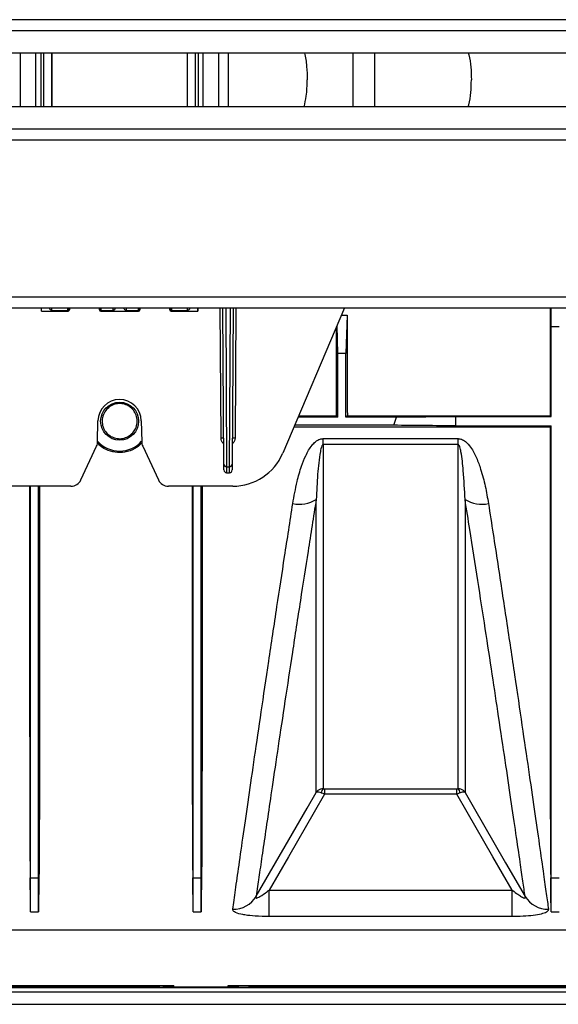
# Model space of a CAD drawing. Units: millimetres. Extents: x 150 to 4162, y 50 to 2920.
# Drawn here: x 2277 to 2377, y 1503 to 1685 of the extents above; entities that cross this region are included whole.
import ezdxf

# ---------------------------------------------------------------- set-up
doc = ezdxf.new("R2010")
doc.units = ezdxf.units.MM
doc.header["$LTSCALE"] = 10
doc.layers.get('0').update_dxf_attribs({"color": 1})
doc.layers.add('3004820', color=7, linetype='Continuous')

# ---------------------------------------------------------------- blocks, each defined once
blk = doc.blocks.new('1140961-M_004_Top_view')
for p, q in [((2073.65, 11.95), (63.65, 11.95)), ((63.65, 9.95), (2073.65, 9.95)), ((63.65, 5.85), (2073.65, 5.85)), ((1405.33, -4.15), (1405.33, 5.85)), ((1408.21, -4.15), (1408.21, 5.85)), ((1409.19, -4.15), (1409.19, 5.85)), ((1409.63, 5.85), (1409.63, -4.15)), ((1409.65, -4.15), (1409.65, 5.85)), ((1411.15, -4.15), (1411.15, 5.85)), ((1411.18, -4.15), (1411.18, 5.85)), ((1436.12, 5.85), (1436.12, -4.15)), ((1436.15, -4.15), (1436.15, 5.85)), ((1437.65, -4.15), (1437.65, 5.85)), ((1437.68, -4.15), (1437.68, 5.85)), ((1438.12, 5.85), (1438.12, -4.15)), ((1439.09, -4.15), (1439.09, 5.85)), ((1441.98, -4.15), (1441.98, 5.85)), ((1443.73, -4.15), (1443.73, 5.85)), ((1466.65, 5.85), (1466.65, -4.15)), ((1470.65, 5.85), (1470.65, -4.15)), ((2073.65, -4.15), (63.65, -4.15)), ((2073.65, -8.25), (63.65, -8.25)), ((63.65, -10.25), (2073.65, -10.25)), ((327.65, -39.2), (1814.65, -39.2)), ((327.65, -41.25), (1814.65, -41.25)), ((1409.25, -41.25), (1409.25, -41.29)), ((1409.26, -41.85), (1409.25, -41.25)), ((1410.64, -41.29), (1409.25, -41.29)), ((1410.63, -41.25), (1410.64, -41.29)), ((1411.11, -41.69), (1414.06, -41.69)), ((1414.38, -41.6), (1414.34, -41.6)), ((1414.38, -41.25), (1414.38, -41.6)), ((1419.93, -41.6), (1419.93, -41.25)), ((1419.97, -41.6), (1419.93, -41.6)), ((1420.25, -41.69), (1422.45, -41.69)), ((1422.91, -41.29), (1422.92, -41.25)), ((1424.39, -41.29), (1422.91, -41.29)), ((1424.38, -41.25), (1424.39, -41.29)), ((1424.86, -41.69), (1427.06, -41.69)), ((1427.38, -41.6), (1427.34, -41.6)), ((1427.38, -41.25), (1427.38, -41.6)), ((1432.93, -41.6), (1432.93, -41.25)), ((1432.97, -41.6), (1432.93, -41.6)), ((1433.25, -41.69), (1436.2, -41.69)), ((1436.66, -41.29), (1436.67, -41.25)), ((1438.05, -41.29), (1436.66, -41.29)), ((1438.05, -41.25), (1438.05, -41.29)), ((1438.05, -41.85), (1438.05, -41.25)), ((1442.36, -65.29), (1442.22, -41.25)), ((1442.89, -70.1), (1442.72, -41.25)), ((1443.22, -41.25), (1443.39, -70.55)), ((1443.91, -70.55), (1444.09, -41.25)), ((1444.59, -41.25), (1444.41, -70.1)), ((1445.09, -41.25), (1444.94, -65.29)), ((1465.17, -41.25), (1453.74, -68.07)), ((1503.1, -41.25), (1503.1, -44.65)), ((1503.25, -44.65), (1503.25, -41.25)), ((1409.26, -41.85), (1409.26, -41.85)), ((1409.26, -41.85), (1414.13, -41.85)), ((1409.26, -41.85), (1414.09, -41.85)), ((1414.09, -41.85), (1414.13, -41.85)), ((1420.18, -41.85), (1427.13, -41.85)), ((1420.18, -41.85), (1420.22, -41.85)), ((1420.22, -41.85), (1427.09, -41.85)), ((1427.09, -41.85), (1427.13, -41.85)), ((1433.18, -41.85), (1438.05, -41.85)), ((1433.18, -41.85), (1433.22, -41.85)), ((1433.22, -41.85), (1438.05, -41.85)), ((1438.05, -41.85), (1438.05, -41.85)), ((1464.61, -42.55), (1465.61, -42.55)), ((1465.61, -42.55), (1465.4, -49.67)), ((1463.9, -49.67), (1463.76, -44.55)), ((1503.25, -44.65), (1503.1, -44.65)), ((1503.25, -61.3), (1503.25, -44.65)), ((1503.25, -44.65), (1504.75, -44.65)), ((1463.9, -61.4), (1463.9, -49.67)), ((1465.4, -49.67), (1463.9, -49.67)), ((1465.4, -61.4), (1465.4, -49.67)), ((1463.9, -61.4), (1456.58, -61.4)), ((1456.69, -61.14), (1463.64, -61.14)), ((1463.64, -61.14), (1463.9, -61.4)), ((1465.66, -61.14), (1465.4, -61.4)), ((1474.76, -61.4), (1465.4, -61.4)), ((1465.66, -61.14), (1503.1, -61.14)), ((1474.23, -62.9), (1474.76, -61.4)), ((1474.76, -61.4), (1485.65, -61.3)), ((1485.65, -61.3), (1503.25, -61.3)), ((1485.65, -61.3), (1485.65, -63.01)), ((1419.59, -65.93), (1419.65, -62.08)), ((1427.65, -62.08), (1427.72, -65.93)), ((1455.83, -63.17), (1503.1, -63.17)), ((1474.23, -62.9), (1455.95, -62.9)), ((1485.65, -63.01), (1503.25, -63.01)), ((1503.25, -63.01), (1503.1, -63.17)), ((1461.21, -65.36), (1486.1, -65.36)), ((1461.21, -66.44), (1461.21, -65.36)), ((1486.1, -66.44), (1486.1, -65.36)), ((1416.48, -72.99), (1419.4, -66.74)), ((1427.91, -66.74), (1430.83, -72.99)), ((1486.1, -66.44), (1461.21, -66.44)), ((1442.9, -71.15), (1442.89, -70.1)), ((1443.39, -70.55), (1443.91, -70.55)), ((1443.39, -70.55), (1443.4, -71.65)), ((1443.91, -71.65), (1443.91, -70.55)), ((1444.41, -70.1), (1444.41, -71.15)), ((1443.4, -71.65), (1443.91, -71.65)), ((1414.67, -74.15), (1402.76, -74.15)), ((1444.54, -74.15), (1432.64, -74.15)), ((1461.45, -129.99), (1485.86, -129.99)), ((1461.45, -129.99), (1461.45, -130.97)), ((1485.86, -130.97), (1485.86, -129.99)), ((1485.86, -130.97), (1461.45, -130.97)), ((1407.2, -146.43), (1407.14, -146.43)), ((1407.2, -152.71), (1407.2, -146.43)), ((1407.2, -146.43), (1408.7, -146.43)), ((1408.7, -152.71), (1408.7, -146.43)), ((1408.7, -146.43), (1408.76, -146.43)), ((1437.2, -146.43), (1437.14, -146.43)), ((1437.2, -152.71), (1437.2, -146.43)), ((1437.2, -146.43), (1438.7, -146.43)), ((1438.7, -152.71), (1438.7, -146.43)), ((1438.7, -146.43), (1438.76, -146.43)), ((1503.25, -146.43), (1503.19, -146.43)), ((1503.25, -152.71), (1503.25, -146.43)), ((1503.25, -146.43), (1504.75, -146.43)), ((1451.24, -153.57), (1451.24, -148.67)), ((1451.24, -148.67), (1496.06, -148.67)), ((1496.06, -153.57), (1496.06, -148.67)), ((1407.2, -152.71), (1408.7, -152.71)), ((1437.2, -152.71), (1438.7, -152.71)), ((1496.06, -153.57), (1451.24, -153.57)), ((1503.25, -152.71), (1504.75, -152.71)), ((1571.65, -156.07), (1225.4, -156.07)), ((1241.65, -166.63), (1725.65, -166.63)), ((1353.65, -166.27), (1433.65, -166.27)), ((1358.62, -166.45), (1428.69, -166.45)), ((1428.69, -166.45), (1428.69, -166.27)), ((1431.07, -166.57), (1428.69, -166.45)), ((1445.67, -166.57), (1431.64, -166.57)), ((1433.65, -166.57), (1433.65, -166.27)), ((1443.65, -166.57), (1443.65, -166.27)), ((1443.65, -166.27), (1523.65, -166.27)), ((1446.24, -166.57), (1448.62, -166.45)), ((1448.62, -166.27), (1448.62, -166.45)), ((1448.62, -166.45), (1518.69, -166.45)), ((1241.65, -167.45), (1725.65, -167.45)), ((1241.65, -169.74), (1725.65, -169.74)), ((1241.65, -169.76), (1725.65, -169.76))]:
    blk.add_line(p, q)
at = {"flags": 128}
for points in [[(1503.1, -61.14), (1503.17, -61.22), (1503.25, -61.3)], [(1448.84, -149.85), (1448.87, -149.79), (1454.87, -139.4), (1458.24, -133.55), (1459.92, -130.64)], [(1487.39, -130.64), (1488.89, -133.24), (1494.88, -143.63), (1498.47, -149.85)], [(1461.45, -130.97), (1459.53, -134.3), (1454.79, -142.53), (1451.24, -148.67)], [(1496.06, -148.67), (1492.52, -142.53), (1487.78, -134.3), (1485.86, -130.97)]]:
    blk.add_lwpolyline(points, dxfattribs=at)
blk.add_circle((1423.65, -62.15), 3.5)
for centre, radius, start, end in [((1414.06, -41.44), 0.246, 269.1026, 356.1692), ((1414.09, -41.6), 0.25, 270.0544, 0.0237), ((1420.22, -41.6), 0.25, 179.9763, 269.9456), ((1420.25, -41.44), 0.246, 183.8308, 270.8974), ((1427.06, -41.44), 0.246, 269.1026, 356.1692), ((1427.09, -41.6), 0.25, 270.0544, 0.0237), ((1433.22, -41.6), 0.25, 179.9763, 269.9456), ((1433.25, -41.44), 0.246, 183.8308, 270.8974), ((1423.65, -62.15), 4, 1, 179), ((1442.66, -93.93), 28.65, 89.6, 90.6), ((1444.64, -93.93), 28.65, 89.4, 90.4), ((1417.59, -65.89), 2, 335, 359), ((1423.65, -62.15), 5.5, 222.3418, 317.6582), ((1429.72, -65.89), 2, 181, 205), ((1444.54, -64.15), 10, 270, 336.9296), ((1443.37, -70.07), 0.474, 183.865, 273.2112), ((1443.94, -70.07), 0.474, 266.7888, 356.135), ((1443.4, -71.15), 0.5, 180.35, 270), ((1443.91, -71.15), 0.5, 270, 359.65), ((1414.67, -72.15), 2, 270, 335), ((1432.64, -72.15), 2, 205, 270), ((1456.77, -71.19), 6.27, 259.2933, 300.1207), ((1490.53, -71.19), 6.27, 239.8793, 280.7067), ((1461.91, -130.78), 1.07, 131.2445, 178.3825), ((1485.39, -130.78), 1.07, 1.6175, 48.7555), ((1444.6, -147.24), 4.98, 269.1688, 328.4367), ((1502.71, -147.24), 4.98, 211.5633, 270.8312)]:
    blk.add_arc(centre, radius, start, end)
for centre, major_axis, ratio, start_param, end_param in [((1409.25, -39.85), (-0.01, 2), 0.000382, 3.145954, 3.903466), ((1411.1, -41.23), (-0.004, 0.5), 0.008726, 1.618574, 2.737383), ((1414.06, -41.23), (0, 0.5), 0.026204, 1.61865, 2.737459), ((1414.09, -39.85), (0, 2), 0.045857, 2.737459, 3.137229), ((1414.13, -41.6), (0.25, 0), 0.99862, 4.712389, 6.282957), ((1414.31, -41.23), (0, 0.25), 0.052408, 1.666614, 2.737459), ((1414.34, -39.85), (0, 1.75), 0.052408, 2.737459, 3.137229), ((1420.18, -41.6), (0.25, 0), 0.99862, 3.141821, 4.712389), ((1419.97, -39.85), (0, 1.75), 0.052408, 3.145956, 3.545726), ((1420, -41.23), (0, 0.25), 0.052408, 3.545726, 4.616571), ((1420.22, -39.85), (0, 2), 0.045857, 3.145956, 3.545726), ((1420.25, -41.23), (0, 0.5), 0.026204, 3.545726, 4.664535), ((1422.45, -41.23), (0.004, 0.5), 0.008726, 3.545802, 4.664611), ((1424.85, -41.23), (-0.004, 0.5), 0.008726, 1.618574, 2.737383), ((1427.06, -41.23), (0, 0.5), 0.026204, 1.61865, 2.737459), ((1427.09, -39.85), (0, 2), 0.045857, 2.737459, 3.137229), ((1427.13, -41.6), (0.25, 0), 0.99862, 4.712389, 6.282957), ((1427.31, -41.23), (0, 0.25), 0.052408, 1.666614, 2.737459), ((1427.34, -39.85), (0, 1.75), 0.052408, 2.737459, 3.137229), ((1433.18, -41.6), (0.25, 0), 0.99862, 3.141821, 4.712389), ((1432.97, -39.85), (0, 1.75), 0.052408, 3.145956, 3.545726), ((1433, -41.23), (0, 0.25), 0.052408, 3.545726, 4.616571), ((1433.22, -39.85), (0, 2), 0.045857, 3.145956, 3.545726), ((1433.25, -41.23), (0, 0.5), 0.026204, 3.545726, 4.664535), ((1436.2, -41.23), (0.004, 0.5), 0.008726, 3.545802, 4.664611), ((1438.06, -39.85), (0.01, 2), 0.000382, 2.379719, 3.137231), ((1466.93, 0.85), (0, 157.5), 0.008727, 1.849977, 1.975332), ((1462.38, 0.85), (0, 157.5), 0.008727, 4.307854, 4.418982), ((1401.01, 0.85), (-6.04, 157.5), 0.00872, 3.365352, 3.503434), ((1414.89, 0.85), (6.04, 157.5), 0.00872, 2.779751, 2.917834), ((1431.01, 0.85), (-6.04, 157.5), 0.00872, 3.365352, 3.503434), ((1444.89, 0.85), (6.04, 157.5), 0.00872, 2.779751, 2.917834), ((1497.06, 0.85), (-6.04, 157.5), 0.00872, 3.365352, 3.503434), ((1431.64, -166.57), (0.58, 0), 0.008727, 3.316126, 4.712389), ((1445.67, -166.57), (0.58, 0), 0.008727, 4.712389, 6.108652)]:
    blk.add_ellipse(centre, major_axis=major_axis, ratio=ratio, start_param=start_param, end_param=end_param)
for points, knots in [([(1457.73, 5.85), (1457.74, 5.83), (1457.96, 5.04), (1458.19, 3.35), (1458.25, 1.68), (1458.28, 0.85)], [0, 0, 0, 0, 0.011668, 0.50829, 1, 1, 1, 1]), ([(1487.96, 5.85), (1488.01, 5.71), (1488.51, 4.14), (1488.53, 2.42), (1488.55, 0.85)], [0, 0, 0, 0, 0.087268, 1, 1, 1, 1]), ([(1457.7, -4.15), (1457.84, -3.5), (1458.2, -1.88), (1458.25, -0.17), (1458.28, 0.85)], [0, 0, 0, 0, 0.404424, 1, 1, 1, 1]), ([(1487.96, -4.15), (1488.01, -4.01), (1488.51, -2.44), (1488.53, -0.72), (1488.55, 0.85)], [0, 0, 0, 0, 0.087268, 1, 1, 1, 1]), ([(1410.64, -41.29), (1410.69, -41.37), (1410.8, -41.54), (1411, -41.64), (1411.11, -41.68), (1411.11, -41.69)], [0, 0, 0, 0, 0.433139, 0.993968, 1, 1, 1, 1]), ([(1422.45, -41.69), (1422.45, -41.68), (1422.56, -41.64), (1422.76, -41.54), (1422.86, -41.37), (1422.91, -41.29)], [0, 0, 0, 0, 0.006032, 0.566861, 1, 1, 1, 1]), ([(1424.39, -41.29), (1424.44, -41.37), (1424.55, -41.54), (1424.75, -41.64), (1424.86, -41.68), (1424.86, -41.69)], [0, 0, 0, 0, 0.433139, 0.993968, 1, 1, 1, 1]), ([(1436.2, -41.69), (1436.2, -41.68), (1436.31, -41.64), (1436.51, -41.54), (1436.61, -41.37), (1436.66, -41.29)], [0, 0, 0, 0, 0.006032, 0.566861, 1, 1, 1, 1]), ([(1503.1, -44.65), (1503.1, -47.48), (1503.1, -51.72), (1503.1, -57.19), (1503.1, -59.85), (1503.1, -61.14)], [0, 0, 0, 0, 0.507195, 0.76153, 1, 1, 1, 1]), ([(1426.06, -64.3), (1425.81, -64.54), (1425.29, -65.01), (1424.26, -65.37), (1423.21, -65.4), (1422.23, -65.1), (1421.39, -64.53), (1420.75, -63.7), (1420.39, -62.65), (1420.41, -61.49), (1420.85, -60.37), (1421.67, -59.49), (1422.7, -58.98), (1423.78, -58.85), (1424.81, -59.06), (1425.7, -59.56), (1426.41, -60.33), (1426.85, -61.32), (1426.94, -62.45), (1426.67, -63.5), (1426.24, -64.06), (1426.06, -64.3)], [0, 0, 0, 0, 0.051494, 0.103125, 0.151683, 0.19837, 0.246245, 0.297649, 0.353645, 0.413474, 0.474413, 0.532972, 0.587037, 0.636948, 0.684705, 0.732674, 0.782897, 0.836773, 0.894665, 0.955328, 1, 1, 1, 1]), ([(1485.65, -63.01), (1483.75, -62.99), (1479.96, -62.95), (1476.14, -62.92), (1474.23, -62.9)], [0, 0, 0, 0, 0.499989, 1, 1, 1, 1]), ([(1503.1, -63.17), (1503.09, -65.95), (1503.09, -71.51), (1503.09, -79.58), (1503.09, -87.43), (1503.09, -96.02), (1503.09, -105.11), (1503.1, -114.54), (1503.1, -123.22), (1503.11, -130.12), (1503.12, -135.46), (1503.14, -139.54), (1503.16, -143.25), (1503.18, -145.37), (1503.19, -146.43)], [0, 0, 0, 0, 0.0739208, 0.1478416, 0.2227953, 0.2977489, 0.4029658, 0.5081827, 0.6164564, 0.72473, 0.7931396, 0.8615491, 0.9307746, 1, 1, 1, 1]), ([(1503.25, -146.43), (1503.25, -145.51), (1503.25, -143.68), (1503.25, -139.85), (1503.25, -135.26), (1503.25, -129.85), (1503.25, -123.69), (1503.25, -116.8), (1503.25, -109.23), (1503.25, -101.03), (1503.25, -92.26), (1503.25, -82.96), (1503.25, -73.23), (1503.25, -66.42), (1503.25, -63.01)], [0, 0, 0, 0, 0.083406, 0.166811, 0.250217, 0.333623, 0.417028, 0.500434, 0.58384, 0.667245, 0.750651, 0.833767, 0.916884, 1, 1, 1, 1]), ([(1442.87, -66.34), (1442.84, -66.32), (1442.67, -66.17), (1442.44, -65.81), (1442.39, -65.45), (1442.36, -65.29)], [0, 0, 0, 0, 0.103627, 0.575408, 1, 1, 1, 1]), ([(1444.94, -65.29), (1444.92, -65.45), (1444.87, -65.81), (1444.64, -66.17), (1444.47, -66.32), (1444.44, -66.34)], [0, 0, 0, 0, 0.424592, 0.896373, 1, 1, 1, 1]), ([(1455.61, -77.35), (1455.85, -75.99), (1456.25, -73.69), (1457.09, -70.72), (1457.97, -68.47), (1458.83, -66.91), (1459.78, -65.91), (1460.49, -65.44), (1461.01, -65.39), (1461.21, -65.36)], [0, 0, 0, 0, 0.309332, 0.524179, 0.674621, 0.834446, 0.897759, 0.961158, 1, 1, 1, 1]), ([(1486.1, -65.36), (1486.32, -65.39), (1486.83, -65.45), (1487.67, -66.01), (1488.64, -67.16), (1489.55, -68.91), (1490.41, -71.34), (1491.16, -74.16), (1491.52, -76.28), (1491.7, -77.35)], [0, 0, 0, 0, 0.0440673, 0.0988269, 0.1984594, 0.3571816, 0.5166368, 0.7582312, 1, 1, 1, 1]), ([(1427.76, -66.11), (1427.49, -66.4), (1426.78, -67.16), (1425.16, -67.83), (1423.27, -68.03), (1421.51, -67.6), (1420.23, -66.93), (1419.71, -66.31), (1419.54, -66.11)], [0, 0, 0, 0, 0.134536, 0.346281, 0.542878, 0.727999, 0.915514, 1, 1, 1, 1]), ([(1461.21, -66.44), (1461.2, -66.44), (1461.18, -66.45), (1461.13, -66.47), (1461.05, -66.55), (1460.84, -66.98), (1460.46, -68.81), (1460.14, -72.16), (1460, -75.06), (1459.92, -76.61)], [0, 0, 0, 0, 0.00249, 0.005754, 0.011797, 0.032897, 0.134583, 0.53877, 1, 1, 1, 1]), ([(1461.21, -66.44), (1461.21, -66.62), (1461.21, -70.73), (1461.21, -78.49), (1461.21, -89.08), (1461.21, -98.77), (1461.21, -107.43), (1461.21, -114.92), (1461.21, -120.55), (1461.21, -124.68), (1461.21, -127.72), (1461.21, -129.23), (1461.21, -129.98)], [0, 0, 0, 0, 0.005465, 0.126744, 0.248022, 0.372824, 0.497626, 0.621335, 0.745043, 0.830005, 0.915038, 1, 1, 1, 1]), ([(1487.39, -76.61), (1487.3, -74.83), (1487.15, -71.95), (1486.82, -68.65), (1486.48, -67.08), (1486.32, -66.64), (1486.21, -66.5), (1486.17, -66.46), (1486.13, -66.45), (1486.1, -66.44), (1486.1, -66.44)], [0, 0, 0, 0, 0.529456, 0.860248, 0.948432, 0.984008, 0.989561, 0.995152, 0.997905, 1, 1, 1, 1]), ([(1486.1, -129.98), (1486.1, -129.9), (1486.1, -128.81), (1486.1, -126.23), (1486.1, -121.26), (1486.1, -115), (1486.1, -107.52), (1486.1, -98.94), (1486.1, -89.27), (1486.1, -78.51), (1486.1, -70.48), (1486.1, -66.44)], [0, 0, 0, 0, 0.010177, 0.131041, 0.252744, 0.377094, 0.502359, 0.624514, 0.747537, 0.873295, 1, 1, 1, 1]), ([(1407.04, -74.15), (1407.04, -75.94), (1407.04, -80.47), (1407.04, -87.42), (1407.04, -96.02), (1407.04, -105.11), (1407.05, -114.54), (1407.05, -123.22), (1407.06, -130.12), (1407.07, -135.46), (1407.09, -139.54), (1407.11, -143.25), (1407.13, -145.37), (1407.14, -146.43)], [0, 0, 0, 0, 0.0545496, 0.137709, 0.2208684, 0.3376041, 0.4543399, 0.5744671, 0.6945942, 0.770493, 0.8463918, 0.923196, 1, 1, 1, 1]), ([(1407.2, -146.43), (1407.2, -145.51), (1407.2, -143.68), (1407.2, -139.85), (1407.2, -135.26), (1407.2, -129.85), (1407.2, -123.69), (1407.2, -116.8), (1407.2, -109.23), (1407.2, -101.03), (1407.2, -92.25), (1407.2, -83.3), (1407.2, -77.09), (1407.2, -74.15)], [0, 0, 0, 0, 0.091821, 0.183642, 0.275462, 0.367283, 0.459104, 0.550925, 0.642746, 0.734566, 0.826387, 0.91789, 1, 1, 1, 1]), ([(1408.7, -146.43), (1408.7, -145.51), (1408.7, -143.68), (1408.7, -139.85), (1408.7, -135.26), (1408.7, -129.85), (1408.7, -123.69), (1408.7, -116.8), (1408.7, -109.23), (1408.7, -101.03), (1408.7, -92.25), (1408.7, -83.3), (1408.7, -77.09), (1408.7, -74.15)], [0, 0, 0, 0, 0.0918208, 0.1836416, 0.2754624, 0.3672832, 0.4591041, 0.5509249, 0.6427457, 0.7345665, 0.8263873, 0.9178896, 1, 1, 1, 1]), ([(1408.86, -74.15), (1408.86, -75.5), (1408.86, -79.37), (1408.86, -85.5), (1408.86, -93.77), (1408.86, -102.81), (1408.86, -112.41), (1408.85, -121.29), (1408.85, -128.53), (1408.84, -134.29), (1408.82, -138.84), (1408.8, -142.95), (1408.78, -145.27), (1408.76, -146.43)], [0, 0, 0, 0, 0.041103, 0.117265, 0.193428, 0.310162, 0.426896, 0.547021, 0.667147, 0.749774, 0.832401, 0.9162, 1, 1, 1, 1]), ([(1437.04, -74.15), (1437.04, -75.94), (1437.04, -80.47), (1437.04, -87.42), (1437.04, -96.02), (1437.04, -105.11), (1437.05, -114.54), (1437.05, -123.22), (1437.06, -130.12), (1437.07, -135.46), (1437.09, -139.54), (1437.11, -143.25), (1437.13, -145.37), (1437.14, -146.43)], [0, 0, 0, 0, 0.05455, 0.137709, 0.220868, 0.337604, 0.45434, 0.574467, 0.694594, 0.770493, 0.846392, 0.923196, 1, 1, 1, 1]), ([(1437.2, -146.43), (1437.2, -145.51), (1437.2, -143.68), (1437.2, -139.85), (1437.2, -135.26), (1437.2, -129.85), (1437.2, -123.69), (1437.2, -116.8), (1437.2, -109.23), (1437.2, -101.03), (1437.2, -92.25), (1437.2, -83.3), (1437.2, -77.09), (1437.2, -74.15)], [0, 0, 0, 0, 0.091821, 0.183642, 0.275462, 0.367283, 0.459104, 0.550925, 0.642746, 0.734566, 0.826387, 0.91789, 1, 1, 1, 1]), ([(1438.7, -146.43), (1438.7, -145.51), (1438.7, -143.68), (1438.7, -139.85), (1438.7, -135.26), (1438.7, -129.85), (1438.7, -123.69), (1438.7, -116.8), (1438.7, -109.23), (1438.7, -101.03), (1438.7, -92.25), (1438.7, -83.3), (1438.7, -77.09), (1438.7, -74.15)], [0, 0, 0, 0, 0.091821, 0.183642, 0.275462, 0.367283, 0.459104, 0.550925, 0.642746, 0.734566, 0.826387, 0.91789, 1, 1, 1, 1]), ([(1438.86, -74.15), (1438.86, -75.5), (1438.86, -79.37), (1438.86, -85.5), (1438.86, -93.77), (1438.86, -102.81), (1438.86, -112.41), (1438.85, -121.29), (1438.85, -128.53), (1438.84, -134.29), (1438.82, -138.84), (1438.8, -142.95), (1438.78, -145.27), (1438.76, -146.43)], [0, 0, 0, 0, 0.041103, 0.117265, 0.193428, 0.310162, 0.426896, 0.547021, 0.667147, 0.749774, 0.832401, 0.9162, 1, 1, 1, 1]), ([(1444.53, -152.22), (1444.69, -151.1), (1445, -148.86), (1445.67, -144.16), (1446.48, -138.47), (1447.44, -131.78), (1448.54, -124.24), (1449.77, -115.86), (1451.14, -106.58), (1452.6, -96.93), (1454.08, -87.18), (1455.1, -80.63), (1455.61, -77.35)], [0, 0, 0, 0, 0.101055, 0.20211, 0.306096, 0.410082, 0.511191, 0.6123, 0.716297, 0.820293, 0.909909, 1, 1, 1, 1]), ([(1459.92, -76.61), (1459.41, -79.81), (1458.4, -86.22), (1456.93, -95.65), (1455.5, -104.94), (1454.13, -113.95), (1452.88, -122.27), (1451.83, -129.39), (1450.95, -135.36), (1450.22, -140.31), (1449.6, -144.57), (1449.15, -147.72), (1448.93, -149.25), (1448.84, -149.85)], [0, 0, 0, 0, 0.089651, 0.179774, 0.28056, 0.382024, 0.485638, 0.589998, 0.677003, 0.764452, 0.853287, 0.942598, 1, 1, 1, 1]), ([(1459.92, -130.64), (1459.92, -130.58), (1459.92, -129.5), (1459.92, -126.93), (1459.92, -121.94), (1459.92, -115.65), (1459.92, -108.63), (1459.92, -101.27), (1459.92, -93.78), (1459.92, -85.62), (1459.92, -79.61), (1459.92, -76.61)], [0, 0, 0, 0, 0.008179, 0.143673, 0.279167, 0.418598, 0.558028, 0.667501, 0.776975, 0.888487, 1, 1, 1, 1]), ([(1487.39, -76.61), (1487.39, -79.56), (1487.39, -85.46), (1487.39, -93.59), (1487.39, -101.14), (1487.39, -108.56), (1487.39, -115.55), (1487.39, -121.18), (1487.39, -125.31), (1487.39, -128.36), (1487.39, -129.88), (1487.39, -130.64)], [0, 0, 0, 0, 0.109469, 0.218937, 0.330445, 0.441953, 0.579395, 0.716837, 0.811198, 0.905639, 1, 1, 1, 1]), ([(1498.47, -149.85), (1498.34, -148.96), (1498.08, -147.17), (1497.53, -143.34), (1496.81, -138.4), (1495.88, -132.1), (1494.81, -124.88), (1493.65, -117.11), (1492.42, -108.95), (1491.14, -100.55), (1489.75, -91.62), (1488.49, -83.57), (1487.68, -78.46), (1487.39, -76.61)], [0, 0, 0, 0, 0.083627, 0.167254, 0.271087, 0.375297, 0.47951, 0.583347, 0.674485, 0.765872, 0.857263, 0.948404, 1, 1, 1, 1]), ([(1491.7, -77.35), (1492.28, -81.08), (1493.44, -88.55), (1495.04, -99.12), (1496.54, -109.11), (1497.9, -118.31), (1499.11, -126.57), (1500.18, -133.95), (1501.11, -140.43), (1501.84, -145.53), (1502.39, -149.48), (1502.65, -151.3), (1502.78, -152.22)], [0, 0, 0, 0, 0.102636, 0.205272, 0.310895, 0.416517, 0.519041, 0.621565, 0.727129, 0.832692, 0.916148, 1, 1, 1, 1]), ([(1461.21, -129.98), (1461.04, -129.99), (1460.67, -130.02), (1460.22, -130.27), (1460, -130.52), (1459.92, -130.64), (1459.92, -130.64)], [0, 0, 0, 0, 0.3303876, 0.7062098, 0.9950221, 1, 1, 1, 1]), ([(1460.85, -130.75), (1460.7, -130.7), (1460.39, -130.6), (1460.08, -130.57), (1459.95, -130.61), (1459.92, -130.64), (1459.92, -130.64)], [0, 0, 0, 0, 0.330392, 0.706222, 0.995022, 1, 1, 1, 1]), ([(1461.45, -130.97), (1461.28, -130.91), (1461.07, -130.84), (1460.88, -130.77), (1460.85, -130.75)], [0, 0, 0, 0, 0.8263527, 1, 1, 1, 1]), ([(1461.21, -129.98), (1461.22, -129.98), (1461.3, -129.99), (1461.38, -129.99), (1461.45, -129.99)], [0, 0, 0, 0, 0.169581, 1, 1, 1, 1]), ([(1485.86, -129.99), (1485.9, -129.99), (1485.98, -129.99), (1486.06, -129.99), (1486.1, -129.98)], [0, 0, 0, 0, 0.5449099, 1, 1, 1, 1]), ([(1486.46, -130.75), (1486.37, -130.79), (1486.18, -130.86), (1485.97, -130.93), (1485.86, -130.97)], [0, 0, 0, 0, 0.461756, 1, 1, 1, 1]), ([(1487.39, -130.64), (1487.39, -130.64), (1487.31, -130.52), (1487.09, -130.27), (1486.64, -130.02), (1486.27, -129.99), (1486.1, -129.98)], [0, 0, 0, 0, 0.004978, 0.29379, 0.669612, 1, 1, 1, 1]), ([(1487.39, -130.64), (1487.39, -130.64), (1487.35, -130.61), (1487.23, -130.57), (1486.91, -130.6), (1486.6, -130.7), (1486.46, -130.75)], [0, 0, 0, 0, 0.004978, 0.293778, 0.669608, 1, 1, 1, 1]), ([(1448.84, -149.85), (1448.82, -149.91), (1448.78, -150), (1448.79, -150.11), (1448.85, -150.15), (1448.97, -150.14), (1449.2, -150.06), (1449.83, -149.72), (1450.55, -149.21), (1451.1, -148.78), (1451.24, -148.67)], [0, 0, 0, 0, 0.076846, 0.127012, 0.177534, 0.222165, 0.294304, 0.431323, 0.850167, 1, 1, 1, 1]), ([(1496.06, -148.67), (1496.11, -148.71), (1496.46, -148.98), (1497.04, -149.41), (1497.71, -149.85), (1498.1, -150.06), (1498.29, -150.13), (1498.4, -150.15), (1498.48, -150.14), (1498.52, -150.09), (1498.53, -150.01), (1498.49, -149.9), (1498.47, -149.85)], [0, 0, 0, 0, 0.04792, 0.358423, 0.585788, 0.714062, 0.745477, 0.80034, 0.846123, 0.8667, 0.927905, 1, 1, 1, 1]), ([(1451.24, -153.57), (1450.37, -153.56), (1448.77, -153.53), (1447.2, -153.35), (1445.94, -153.13), (1444.98, -152.86), (1444.53, -152.49), (1444.53, -152.28), (1444.53, -152.22)], [0, 0, 0, 0, 0.2542693, 0.4660209, 0.5126391, 0.7362631, 0.9275933, 1, 1, 1, 1]), ([(1502.78, -152.22), (1502.74, -152.37), (1502.67, -152.66), (1501.79, -153.04), (1500.42, -153.32), (1498.58, -153.51), (1497.04, -153.57), (1496.17, -153.57), (1496.06, -153.57)], [0, 0, 0, 0, 0.185268, 0.369614, 0.550579, 0.745354, 0.967711, 1, 1, 1, 1])]:
    blk.add_open_spline(points, degree=3, knots=knots)

msp = doc.modelspace()

# ---------------------------------------------------------------- block references
at = {"layer": '3004820'}
msp.add_blockref('1140961-M_004_Top_view', (872.173, 1672.747), dxfattribs=at)

doc.saveas('drawing.dxf')
